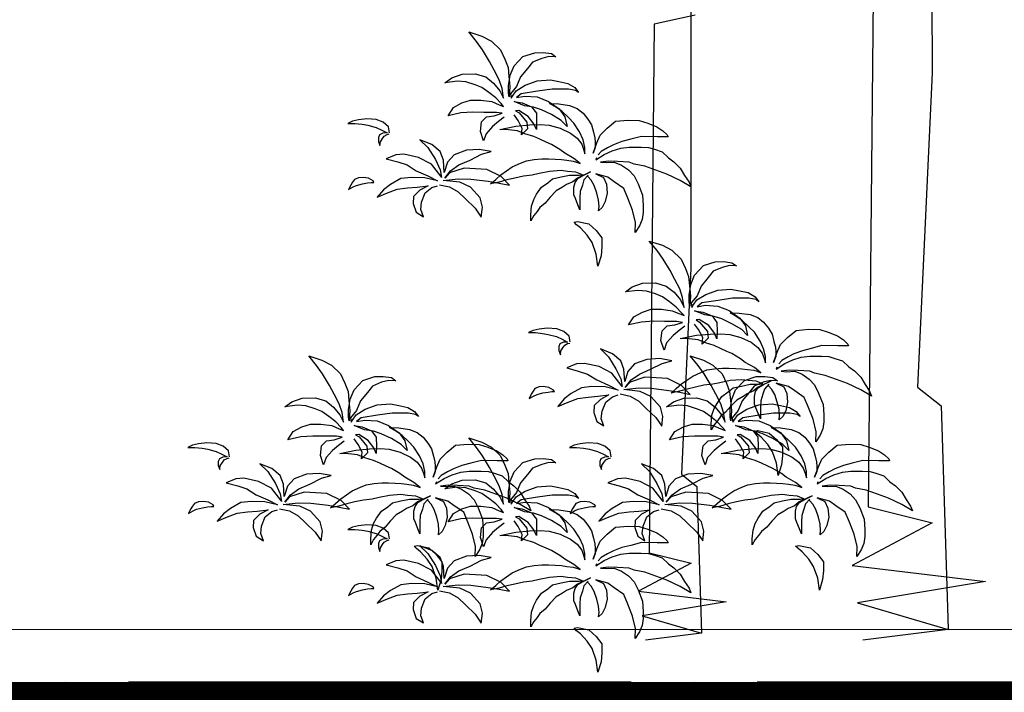
# Model space of a CAD drawing. Units: millimetres. Extents: x 615046 to 1230787, y 440910 to 940829.
# Drawn here: x 1218088 to 1219028, y 525728 to 526371 of the extents above; entities that cross this region are included whole.
import ezdxf

# ---------------------------------------------------------------- set-up
doc = ezdxf.new("R2010")
doc.units = ezdxf.units.MM
doc.header["$LTSCALE"] = 20
doc.header["$MEASUREMENT"] = 0
doc.header["$PDMODE"] = 2
doc.linetypes.add('ACAD_ISO04W100', pattern=[30, 24, -3, 0, -3])
doc.layers.get('0').update_dxf_attribs({"linetype": 'CONTINUOUS'})
doc.layers.get('DEFPOINTS').update_dxf_attribs({"linetype": 'CONTINUOUS'})
for name, color, linetype in [('Kich thuoc', 9, 'CONTINUOUS'), ('NETCAT', 4, 'CONTINUOUS'), ('TRUC', 8, 'ACAD_ISO04W100')]:
    doc.layers.add(name, color=color, linetype=linetype)
doc.styles.add('1', font='VAVON.TTF')
doc.dimstyles.new('1-50', dxfattribs={"dimscale": 100, "dimtxt": 1, "dimasz": 0.6, "dimexe": 1, "dimexo": 1, "dimgap": 0.5, "dimtad": 1, "dimdec": 0, "dimzin": 0, "dimdsep": 46, "dimtxsty": '1', "dimblk1": 'DIM P', "dimblk2": 'DIM T', "dimsah": 1, "dimcen": 1, "dimclrd": 8, "dimclre": 8, "dimclrt": 2, "dimadec": 0, "dimazin": 0, "dimtfac": 1, "dimtdec": 0, "dimtix": 1, "dimtmove": 2, "dimatfit": 3, "dimfxl": 0, "dimtolj": 1, "dimtzin": 0, "dimarcsym": 0})

# ---------------------------------------------------------------- blocks, each defined once
blk = doc.blocks.new('DIM P')
for p, q in [((0.444, 0.444), (-0.444, -0.444)), ((-2, 0), (3, 0)), ((0, 0), (0, -2))]:
    blk.add_line(p, q)
at = {"const_width": 0.5}
blk.add_lwpolyline([(-0.444, -0.444), (0.444, 0.444)], dxfattribs=at)
blk = doc.blocks.new('DIM T')
for p, q in [((0, 2), (0, 0)), ((0.444, 0.444), (-0.444, -0.444)), ((-2, 0), (3, 0))]:
    blk.add_line(p, q)
at = {"const_width": 0.5}
blk.add_lwpolyline([(-0.444, -0.444), (0.444, 0.444)], dxfattribs=at)
blk = doc.blocks.new('*D291')
at = {"layer": 'DEFPOINTS', "color": 0, "lineweight": 20, "ltscale": 100}
for p in [(1216201.87, 525788.26), (1219201.87, 525738.26), (1219201.87, 525196.76)]:
    blk.add_point(p, dxfattribs=at)
at = {"layer": 'Kich thuoc', "color": 8, "lineweight": -2, "ltscale": 100}
for p, q in [((1216201.87, 525688.26), (1216201.87, 525096.76)), ((1219201.87, 525638.26), (1219201.87, 525096.76)), ((1216261.87, 525196.76), (1219141.87, 525196.76))]:
    blk.add_line(p, q, dxfattribs=at)
at = {"layer": 'Kich thuoc', "color": 8, "lineweight": -2, "ltscale": 100, "xscale": 60, "yscale": 60, "zscale": 60, "rotation": 180}
blk.add_blockref('DIM P', (1216201.87, 525196.76), dxfattribs=at)
at = {"layer": 'Kich thuoc', "color": 8, "lineweight": -2, "ltscale": 100, "xscale": 60, "yscale": 60, "zscale": 60}
blk.add_blockref('DIM T', (1219201.87, 525196.76), dxfattribs=at)
at = {"layer": 'Kich thuoc', "color": 2, "lineweight": 20, "ltscale": 100, "insert": (1217701.87, 525298.52), "char_height": 100, "attachment_point": 5, "style": '1'}
blk.add_mtext('\\A1;3000', dxfattribs=at)
blk = doc.blocks.new('*D292')
at = {"layer": 'DEFPOINTS', "color": 0, "lineweight": 20, "ltscale": 100}
for p in [(1211201.87, 525738.26), (1219201.87, 525738.26), (1219201.87, 524698.57)]:
    blk.add_point(p, dxfattribs=at)
at = {"layer": 'Kich thuoc', "color": 8, "lineweight": -2, "ltscale": 100}
for p, q in [((1211201.87, 525638.26), (1211201.87, 524598.57)), ((1219201.87, 525638.26), (1219201.87, 524598.57)), ((1211261.87, 524698.57), (1219141.87, 524698.57))]:
    blk.add_line(p, q, dxfattribs=at)
at = {"layer": 'Kich thuoc', "color": 8, "lineweight": -2, "ltscale": 100, "xscale": 60, "yscale": 60, "zscale": 60, "rotation": 180}
blk.add_blockref('DIM P', (1211201.87, 524698.57), dxfattribs=at)
at = {"layer": 'Kich thuoc', "color": 8, "lineweight": -2, "ltscale": 100, "xscale": 60, "yscale": 60, "zscale": 60}
blk.add_blockref('DIM T', (1219201.87, 524698.57), dxfattribs=at)
at = {"layer": 'Kich thuoc', "color": 2, "lineweight": 20, "ltscale": 100, "insert": (1215201.87, 524800.33), "char_height": 100, "attachment_point": 5, "style": '1'}
blk.add_mtext('\\A1;8000', dxfattribs=at)
blk = doc.blocks.new('CAYDEP')
at = {"color": 75, "ltscale": 5}
for p, q in [((347.3, 2116.9), (348.6, -1238.4)), ((348.6, -1238.4), (313, -2004.6)), ((313, -2004.6), (370.9, -2050.8)), ((370.9, -2050.8), (388.2, -2594.3))]:
    blk.add_line(p, q, dxfattribs=at)
at = {"color": 78, "ltscale": 5}
for p, q in [((212.1, -330.6), (193, -2296.8)), ((-228.6, -1097.8), (-328.3, -1119.9)), ((-328.3, -1119.9), (-340.8, -2408.8)), ((193, -2296.8), (349.2, -2335.8)), ((349.2, -2335.8), (154, -2439.8)), ((-340.8, -2408.8), (-238.5, -2434.3)), ((-238.5, -2434.3), (-366.4, -2502.5)), ((154, -2439.8), (479.3, -2478.8)), ((479.3, -2478.8), (167, -2530.8)), ((-366.4, -2502.5), (-153.2, -2528.1)), ((-153.2, -2528.1), (-357.9, -2562.2)), ((167, -2530.8), (388.2, -2595.8)), ((-357.9, -2562.2), (-212.9, -2604.8)), ((-212.9, -2604.8), (-349.4, -2621.8)), ((388.2, -2595.8), (180, -2621.8))]:
    blk.add_line(p, q, dxfattribs=at)
at = {"color": 75, "ltscale": 5}
blk.add_lwpolyline([(-239.7, 484.4), (-238.8, -1715), (-262.2, -2217.2), (-224.3, -2247.5), (-212.9, -2603.8)], dxfattribs=at)
at = {"color": 72}
for points in [[(-695.4, -1300.3), (-699.3, -1276.6), (-706.2, -1255.2), (-718.4, -1232.2), (-729.9, -1210.8), (-746.8, -1182.4), (-761.3, -1161.8), (-780.5, -1138.8), (-748.3, -1148.7), (-725.3, -1161), (-703.1, -1182.4), (-692.4, -1205.4), (-684.7, -1225.3), (-682.4, -1247.5), (-680.1, -1272), (-681.6, -1297.3), (-683.2, -1288.1), (-683.2, -1270.5), (-679.3, -1244.4), (-670.1, -1221.5), (-648.7, -1198.5), (-619.6, -1189.3), (-598.9, -1188.6), (-579, -1191.6), (-568.2, -1199.3), (-585.1, -1198.5), (-602.7, -1203.1), (-624.9, -1212.3), (-637.2, -1227.6), (-654, -1248.3), (-664, -1272), (-678.6, -1289.6), (-677, -1300.3), (-673.5, -1295)], [(-517.9, -1456.3), (-517.8, -1456.3), (-508.8, -1459.9), (-524.1, -1447.3), (-546.6, -1434.7), (-558.3, -1425.7), (-579, -1413.1), (-591.6, -1407.7), (-606.9, -1400.6), (-622.2, -1393.4), (-643.7, -1387.1), (-661.7, -1379.9), (-683.3, -1377.2), (-704.9, -1376.3), (-665.3, -1368.2), (-632, -1365.5), (-606, -1364.6), (-584.4, -1366.4), (-557.4, -1373.6), (-532.2, -1385.3), (-516, -1397.9), (-505.2, -1412.2), (-500.8, -1424.8), (-497.2, -1435.6), (-497.2, -1420.3), (-501.7, -1401.5), (-510.6, -1382.6), (-524.1, -1361), (-537.6, -1347.5), (-553.8, -1332.3), (-570.9, -1320.6), (-583.5, -1313.4), (-561, -1314.3), (-534.9, -1317.9), (-516, -1325.1), (-501.7, -1336.8), (-490, -1351.1), (-481, -1365.5), (-476.5, -1383.5), (-472.9, -1397), (-472, -1407.7), (-472, -1420.3), (-477.4, -1434.7), (-468.4, -1409.5), (-460.3, -1390.7), (-443.2, -1373.6), (-422.5, -1356.5), (-391.9, -1353.8), (-365, -1354.7), (-344.3, -1361), (-321.8, -1370), (-307.4, -1379.9), (-296.6, -1389.8), (-294.8, -1394.3), (-320.9, -1394.3), (-359.6, -1393.4), (-385.6, -1400.6), (-407.2, -1406), (-427.9, -1414), (-442.3, -1421.2), (-457.6, -1430.2), (-465, -1438.3)], [(-973.6, -1384.6), (-976.1, -1370.2), (-988.9, -1358.9), (-1005.8, -1352.4), (-1029, -1351), (-1048.8, -1353.4), (-1063.6, -1356.4), (-1075, -1361.8), (-1057.7, -1361.8), (-1040.4, -1363.8), (-1026.5, -1366.3), (-1006.3, -1371.7), (-992.4, -1378.1), (-979.5, -1385.1), (-989.9, -1385.5), (-998.3, -1389.5), (-1000.8, -1395.9), (-1000.8, -1405.8), (-996.9, -1415.7), (-995.9, -1406.3), (-990.9, -1398.9), (-986.5, -1392.5), (-979.5, -1388.5), (-974.1, -1387.5)], [(-489.1, -1487.7), (-499.9, -1499.4), (-503.4, -1512), (-508.8, -1528.2), (-509.7, -1543.4), (-509.7, -1563.2), (-509.7, -1572.2), (-514.2, -1560.5), (-520.5, -1545.2), (-524.1, -1536.2), (-524.1, -1517.4), (-521.4, -1505.7), (-514.2, -1495.8), (-501.7, -1488.6), (-483.7, -1479.6), (-515.1, -1494.9), (-526.8, -1503.9), (-542.1, -1511.1), (-552, -1517.4), (-567.3, -1526.4), (-581.7, -1541.6), (-594.3, -1556), (-606.9, -1566.8), (-614.1, -1576.7), (-622.2, -1586.6), (-629.4, -1599.1), (-629.4, -1584.8), (-627.6, -1563.2), (-622.2, -1547), (-615, -1534.4), (-603.3, -1517.4), (-588, -1506.6), (-576.3, -1496.7), (-555.6, -1492.2), (-534.9, -1487.7), (-511.5, -1487.7), (-503.4, -1486.8), (-519.6, -1480.5), (-539.4, -1478.7), (-555.6, -1476.9), (-583.5, -1478.7), (-608.7, -1484.1), (-625.8, -1487.7), (-647.3, -1490.4), (-668, -1494.9), (-687.8, -1499.4), (-706.7, -1504.8), (-727.4, -1509.3), (-714.8, -1498.5), (-702.2, -1486.8), (-688.7, -1477.8), (-674.3, -1468), (-654.5, -1459), (-640.1, -1452.7), (-621.3, -1450), (-602.4, -1448.2), (-586.2, -1448.2), (-570, -1449.1), (-554.7, -1450), (-541.2, -1451.8), (-525.9, -1453.6), (-517.9, -1456.3)], [(-255.4, -1810.3), (-259.3, -1786.6), (-266.2, -1765.2), (-278.4, -1742.2), (-289.9, -1720.8), (-306.8, -1692.4), (-321.3, -1671.8), (-340.5, -1648.8), (-308.3, -1658.7), (-285.3, -1671), (-263.1, -1692.4), (-252.4, -1715.4), (-244.7, -1735.3), (-242.4, -1757.5), (-240.1, -1782), (-241.6, -1807.3), (-243.2, -1798.1), (-243.2, -1780.5), (-239.3, -1754.4), (-230.1, -1731.5), (-208.7, -1708.5), (-179.6, -1699.3), (-158.9, -1698.6), (-139, -1701.6), (-128.2, -1709.3), (-145.1, -1708.5), (-162.7, -1713.1), (-184.9, -1722.3), (-197.2, -1737.6), (-214, -1758.3), (-224, -1782), (-238.6, -1799.6), (-237, -1810.3), (-233.5, -1805)], [(-77.9, -1966.3), (-77.8, -1966.3), (-68.8, -1969.9), (-84.1, -1957.3), (-106.6, -1944.7), (-118.3, -1935.7), (-139, -1923.1), (-151.6, -1917.7), (-166.9, -1910.6), (-182.2, -1903.4), (-203.7, -1897.1), (-221.7, -1889.9), (-243.3, -1887.2), (-264.9, -1886.3), (-225.3, -1878.2), (-192, -1875.5), (-166, -1874.6), (-144.4, -1876.4), (-117.4, -1883.6), (-92.2, -1895.3), (-76, -1907.9), (-65.2, -1922.2), (-60.8, -1934.8), (-57.2, -1945.6), (-57.2, -1930.3), (-61.7, -1911.5), (-70.6, -1892.6), (-84.1, -1871), (-97.6, -1857.5), (-113.8, -1842.3), (-130.9, -1830.6), (-143.5, -1823.4), (-121, -1824.3), (-94.9, -1827.9), (-76, -1835.1), (-61.7, -1846.8), (-50, -1861.1), (-41, -1875.5), (-36.5, -1893.5), (-32.9, -1907), (-32, -1917.7), (-32, -1930.3), (-37.4, -1944.7), (-28.4, -1919.5), (-20.3, -1900.7), (-3.2, -1883.6), (17.5, -1866.5), (48.1, -1863.8), (75, -1864.7), (95.7, -1871), (118.2, -1880), (132.6, -1889.9), (143.4, -1899.8), (145.2, -1904.3), (119.1, -1904.3), (80.4, -1903.4), (54.4, -1910.6), (32.8, -1916), (12.1, -1924), (-2.3, -1931.2), (-17.6, -1940.2), (-25, -1948.3)], [(-533.6, -1894.6), (-536.1, -1880.2), (-548.9, -1868.9), (-565.8, -1862.4), (-589, -1861), (-608.8, -1863.4), (-623.6, -1866.4), (-635, -1871.8), (-617.7, -1871.8), (-600.4, -1873.8), (-586.5, -1876.3), (-566.3, -1881.7), (-552.4, -1888.1), (-539.5, -1895.1), (-549.9, -1895.5), (-558.3, -1899.5), (-560.8, -1905.9), (-560.8, -1915.8), (-556.9, -1925.7), (-555.9, -1916.3), (-550.9, -1908.9), (-546.5, -1902.5), (-539.5, -1898.5), (-534.1, -1897.5)], [(-1085.4, -2090.3), (-1089.3, -2066.6), (-1096.2, -2045.2), (-1108.4, -2022.2), (-1119.9, -2000.8), (-1136.8, -1972.4), (-1151.3, -1951.8), (-1170.5, -1928.8), (-1138.3, -1938.7), (-1115.3, -1951), (-1093.1, -1972.4), (-1082.4, -1995.4), (-1074.7, -2015.3), (-1072.4, -2037.5), (-1070.1, -2062), (-1071.6, -2087.3), (-1073.2, -2078.1), (-1073.2, -2060.5), (-1069.3, -2034.4), (-1060.1, -2011.5), (-1038.7, -1988.5), (-1009.6, -1979.3), (-988.9, -1978.6), (-969, -1981.6), (-958.2, -1989.3), (-975.1, -1988.5), (-992.7, -1993.1), (-1014.9, -2002.3), (-1027.2, -2017.6), (-1044, -2038.3), (-1054, -2062), (-1068.6, -2079.6), (-1067, -2090.3), (-1063.5, -2085)], [(-155.4, -2090.3), (-159.3, -2066.6), (-166.2, -2045.2), (-178.4, -2022.2), (-189.9, -2000.8), (-206.8, -1972.4), (-221.3, -1951.8), (-240.5, -1928.8), (-208.3, -1938.7), (-185.3, -1951), (-163.1, -1972.4), (-152.4, -1995.4), (-144.7, -2015.3), (-142.4, -2037.5), (-140.1, -2062), (-141.6, -2087.3), (-143.2, -2078.1), (-143.2, -2060.5), (-139.3, -2034.4), (-130.1, -2011.5), (-108.7, -1988.5), (-79.6, -1979.3), (-58.9, -1978.6), (-39, -1981.6), (-28.2, -1989.3), (-45.1, -1988.5), (-62.7, -1993.1), (-84.9, -2002.3), (-97.2, -2017.6), (-114, -2038.3), (-124, -2062), (-138.6, -2079.6), (-137, -2090.3), (-133.5, -2085)], [(-49.1, -1997.7), (-59.9, -2009.4), (-63.4, -2022), (-68.8, -2038.2), (-69.7, -2053.4), (-69.7, -2073.2), (-69.7, -2082.2), (-74.2, -2070.5), (-80.5, -2055.2), (-84.1, -2046.2), (-84.1, -2027.4), (-81.4, -2015.7), (-74.2, -2005.8), (-61.7, -1998.6), (-43.7, -1989.6), (-75.1, -2004.9), (-86.8, -2013.9), (-102.1, -2021.1), (-112, -2027.4), (-127.3, -2036.4), (-141.7, -2051.6), (-154.3, -2066), (-166.9, -2076.8), (-174.1, -2086.7), (-182.2, -2096.6), (-189.4, -2109.1), (-189.4, -2094.8), (-187.6, -2073.2), (-182.2, -2057), (-175, -2044.4), (-163.3, -2027.4), (-148, -2016.6), (-136.3, -2006.7), (-115.6, -2002.2), (-94.9, -1997.7), (-71.5, -1997.7), (-63.4, -1996.8), (-79.6, -1990.5), (-99.4, -1988.7), (-115.6, -1986.9), (-143.5, -1988.7), (-168.7, -1994.1), (-185.8, -1997.7), (-207.3, -2000.4), (-228, -2004.9), (-247.8, -2009.4), (-266.7, -2014.8), (-287.4, -2019.3), (-274.8, -2008.5), (-262.2, -1996.8), (-248.7, -1987.8), (-234.3, -1978), (-214.5, -1969), (-200.1, -1962.7), (-181.3, -1960), (-162.4, -1958.2), (-146.2, -1958.2), (-130, -1959.1), (-114.7, -1960), (-101.2, -1961.8), (-85.9, -1963.6), (-77.9, -1966.3)], [(-907.9, -2246.3), (-907.8, -2246.3), (-898.8, -2249.9), (-914.1, -2237.3), (-936.6, -2224.7), (-948.3, -2215.7), (-969, -2203.1), (-981.6, -2197.7), (-996.9, -2190.6), (-1012.2, -2183.4), (-1033.7, -2177.1), (-1051.7, -2169.9), (-1073.3, -2167.2), (-1094.9, -2166.3), (-1055.3, -2158.2), (-1022, -2155.5), (-996, -2154.6), (-974.4, -2156.4), (-947.4, -2163.6), (-922.2, -2175.3), (-906, -2187.9), (-895.2, -2202.2), (-890.8, -2214.8), (-887.2, -2225.6), (-887.2, -2210.3), (-891.7, -2191.5), (-900.6, -2172.6), (-914.1, -2151), (-927.6, -2137.5), (-943.8, -2122.3), (-960.9, -2110.6), (-973.5, -2103.4), (-951, -2104.3), (-924.9, -2107.9), (-906, -2115.1), (-891.7, -2126.8), (-880, -2141.1), (-871, -2155.5), (-866.5, -2173.5), (-862.9, -2187), (-862, -2197.7), (-862, -2210.3), (-867.4, -2224.7), (-858.4, -2199.5), (-850.3, -2180.7), (-833.2, -2163.6), (-812.5, -2146.5), (-781.9, -2143.8), (-755, -2144.7), (-734.3, -2151), (-711.8, -2160), (-697.4, -2169.9), (-686.6, -2179.8), (-684.8, -2184.3), (-710.9, -2184.3), (-749.6, -2183.4), (-775.6, -2190.6), (-797.2, -2196), (-817.9, -2204), (-832.3, -2211.2), (-847.6, -2220.2), (-855, -2228.3)], [(22.1, -2246.3), (22.2, -2246.3), (31.2, -2249.9), (15.9, -2237.3), (-6.6, -2224.7), (-18.3, -2215.7), (-39, -2203.1), (-51.6, -2197.7), (-66.9, -2190.6), (-82.2, -2183.4), (-103.7, -2177.1), (-121.7, -2169.9), (-143.3, -2167.2), (-164.9, -2166.3), (-125.3, -2158.2), (-92, -2155.5), (-66, -2154.6), (-44.4, -2156.4), (-17.4, -2163.6), (7.8, -2175.3), (24, -2187.9), (34.8, -2202.2), (39.2, -2214.8), (42.8, -2225.6), (42.8, -2210.3), (38.3, -2191.5), (29.4, -2172.6), (15.9, -2151), (2.4, -2137.5), (-13.8, -2122.3), (-30.9, -2110.6), (-43.5, -2103.4), (-21, -2104.3), (5.1, -2107.9), (24, -2115.1), (38.3, -2126.8), (50, -2141.1), (59, -2155.5), (63.5, -2173.5), (67.1, -2187), (68, -2197.7), (68, -2210.3), (62.6, -2224.7), (71.6, -2199.5), (79.7, -2180.7), (96.8, -2163.6), (117.5, -2146.5), (148.1, -2143.8), (175, -2144.7), (195.7, -2151), (218.2, -2160), (232.6, -2169.9), (243.4, -2179.8), (245.2, -2184.3), (219.1, -2184.3), (180.4, -2183.4), (154.4, -2190.6), (132.8, -2196), (112.1, -2204), (97.7, -2211.2), (82.4, -2220.2), (75, -2228.3)], [(-695.4, -2290.3), (-699.3, -2266.6), (-706.2, -2245.2), (-718.4, -2222.2), (-729.9, -2200.8), (-746.8, -2172.4), (-761.3, -2151.8), (-780.5, -2128.8), (-748.3, -2138.7), (-725.3, -2151), (-703.1, -2172.4), (-692.4, -2195.4), (-684.7, -2215.3), (-682.4, -2237.5), (-680.1, -2262), (-681.6, -2287.3), (-683.2, -2278.1), (-683.2, -2260.5), (-679.3, -2234.4), (-670.1, -2211.5), (-648.7, -2188.5), (-619.6, -2179.3), (-598.9, -2178.6), (-579, -2181.6), (-568.2, -2189.3), (-585.1, -2188.5), (-602.7, -2193.1), (-624.9, -2202.3), (-637.2, -2217.6), (-654, -2238.3), (-664, -2262), (-678.6, -2279.6), (-677, -2290.3), (-673.5, -2285)], [(-1363.6, -2174.6), (-1366.1, -2160.2), (-1378.9, -2148.9), (-1395.8, -2142.4), (-1419, -2141), (-1438.8, -2143.4), (-1453.6, -2146.4), (-1465, -2151.8), (-1447.7, -2151.8), (-1430.4, -2153.8), (-1416.5, -2156.3), (-1396.3, -2161.7), (-1382.4, -2168.1), (-1369.5, -2175.1), (-1379.9, -2175.5), (-1388.3, -2179.5), (-1390.8, -2185.9), (-1390.8, -2195.8), (-1386.9, -2205.7), (-1385.9, -2196.3), (-1380.9, -2188.9), (-1376.5, -2182.5), (-1369.5, -2178.5), (-1364.1, -2177.5)], [(-433.6, -2174.6), (-436.1, -2160.2), (-448.9, -2148.9), (-465.8, -2142.4), (-489, -2141), (-508.8, -2143.4), (-523.6, -2146.4), (-535, -2151.8), (-517.7, -2151.8), (-500.4, -2153.8), (-486.5, -2156.3), (-466.3, -2161.7), (-452.4, -2168.1), (-439.5, -2175.1), (-449.9, -2175.5), (-458.3, -2179.5), (-460.8, -2185.9), (-460.8, -2195.8), (-456.9, -2205.7), (-455.9, -2196.3), (-450.9, -2188.9), (-446.5, -2182.5), (-439.5, -2178.5), (-434.1, -2177.5)], [(-879.1, -2277.7), (-889.9, -2289.4), (-893.4, -2302), (-898.8, -2318.2), (-899.7, -2333.4), (-899.7, -2353.2), (-899.7, -2362.2), (-904.2, -2350.5), (-910.5, -2335.2), (-914.1, -2326.2), (-914.1, -2307.4), (-911.4, -2295.7), (-904.2, -2285.8), (-891.7, -2278.6), (-873.7, -2269.6), (-905.1, -2284.9), (-916.8, -2293.9), (-932.1, -2301.1), (-942, -2307.4), (-957.3, -2316.4), (-971.7, -2331.6), (-984.3, -2346), (-996.9, -2356.8), (-1004.1, -2366.7), (-1012.2, -2376.6), (-1019.4, -2389.1), (-1019.4, -2374.8), (-1017.6, -2353.2), (-1012.2, -2337), (-1005, -2324.4), (-993.3, -2307.4), (-978, -2296.6), (-966.3, -2286.7), (-945.6, -2282.2), (-924.9, -2277.7), (-901.5, -2277.7), (-893.4, -2276.8), (-909.6, -2270.5), (-929.4, -2268.7), (-945.6, -2266.9), (-973.5, -2268.7), (-998.7, -2274.1), (-1015.8, -2277.7), (-1037.3, -2280.4), (-1058, -2284.9), (-1077.8, -2289.4), (-1096.7, -2294.8), (-1117.4, -2299.3), (-1104.8, -2288.5), (-1092.2, -2276.8), (-1078.7, -2267.8), (-1064.3, -2258), (-1044.5, -2249), (-1030.1, -2242.7), (-1011.3, -2240), (-992.4, -2238.2), (-976.2, -2238.2), (-960, -2239.1), (-944.7, -2240), (-931.2, -2241.8), (-915.9, -2243.6), (-907.9, -2246.3)], [(50.9, -2277.7), (40.1, -2289.4), (36.6, -2302), (31.2, -2318.2), (30.3, -2333.4), (30.3, -2353.2), (30.3, -2362.2), (25.8, -2350.5), (19.5, -2335.2), (15.9, -2326.2), (15.9, -2307.4), (18.6, -2295.7), (25.8, -2285.8), (38.3, -2278.6), (56.3, -2269.6), (24.9, -2284.9), (13.2, -2293.9), (-2.1, -2301.1), (-12, -2307.4), (-27.3, -2316.4), (-41.7, -2331.6), (-54.3, -2346), (-66.9, -2356.8), (-74.1, -2366.7), (-82.2, -2376.6), (-89.4, -2389.1), (-89.4, -2374.8), (-87.6, -2353.2), (-82.2, -2337), (-75, -2324.4), (-63.3, -2307.4), (-48, -2296.6), (-36.3, -2286.7), (-15.6, -2282.2), (5.1, -2277.7), (28.5, -2277.7), (36.6, -2276.8), (20.4, -2270.5), (0.6, -2268.7), (-15.6, -2266.9), (-43.5, -2268.7), (-68.7, -2274.1), (-85.8, -2277.7), (-107.3, -2280.4), (-128, -2284.9), (-147.8, -2289.4), (-166.7, -2294.8), (-187.4, -2299.3), (-174.8, -2288.5), (-162.2, -2276.8), (-148.7, -2267.8), (-134.3, -2258), (-114.5, -2249), (-100.1, -2242.7), (-81.3, -2240), (-62.4, -2238.2), (-46.2, -2238.2), (-30, -2239.1), (-14.7, -2240), (-1.2, -2241.8), (14.1, -2243.6), (22.1, -2246.3)], [(-517.9, -2446.3), (-517.8, -2446.3), (-508.8, -2449.9), (-524.1, -2437.3), (-546.6, -2424.7), (-558.3, -2415.7), (-579, -2403.1), (-591.6, -2397.7), (-606.9, -2390.6), (-622.2, -2383.4), (-643.7, -2377.1), (-661.7, -2369.9), (-683.3, -2367.2), (-704.9, -2366.3), (-665.3, -2358.2), (-632, -2355.5), (-606, -2354.6), (-584.4, -2356.4), (-557.4, -2363.6), (-532.2, -2375.3), (-516, -2387.9), (-505.2, -2402.2), (-500.8, -2414.8), (-497.2, -2425.6), (-497.2, -2410.3), (-501.7, -2391.5), (-510.6, -2372.6), (-524.1, -2351), (-537.6, -2337.5), (-553.8, -2322.3), (-570.9, -2310.6), (-583.5, -2303.4), (-561, -2304.3), (-534.9, -2307.9), (-516, -2315.1), (-501.7, -2326.8), (-490, -2341.1), (-481, -2355.5), (-476.5, -2373.5), (-472.9, -2387), (-472, -2397.7), (-472, -2410.3), (-477.4, -2424.7), (-468.4, -2399.5), (-460.3, -2380.7), (-443.2, -2363.6), (-422.5, -2346.5), (-391.9, -2343.8), (-365, -2344.7), (-344.3, -2351), (-321.8, -2360), (-307.4, -2369.9), (-296.6, -2379.8), (-294.8, -2384.3), (-320.9, -2384.3), (-359.6, -2383.4), (-385.6, -2390.6), (-407.2, -2396), (-427.9, -2404), (-442.3, -2411.2), (-457.6, -2420.2), (-465, -2428.3)], [(-973.6, -2374.6), (-976.1, -2360.2), (-988.9, -2348.9), (-1005.8, -2342.4), (-1029, -2341), (-1048.8, -2343.4), (-1063.6, -2346.4), (-1075, -2351.8), (-1057.7, -2351.8), (-1040.4, -2353.8), (-1026.5, -2356.3), (-1006.3, -2361.7), (-992.4, -2368.1), (-979.5, -2375.1), (-989.9, -2375.5), (-998.3, -2379.5), (-1000.8, -2385.9), (-1000.8, -2395.8), (-996.9, -2405.7), (-995.9, -2396.3), (-990.9, -2388.9), (-986.5, -2382.5), (-979.5, -2378.5), (-974.1, -2377.5)], [(-489.1, -2477.7), (-499.9, -2489.4), (-503.4, -2502), (-508.8, -2518.2), (-509.7, -2533.4), (-509.7, -2553.2), (-509.7, -2562.2), (-514.2, -2550.5), (-520.5, -2535.2), (-524.1, -2526.2), (-524.1, -2507.4), (-521.4, -2495.7), (-514.2, -2485.8), (-501.7, -2478.6), (-483.7, -2469.6), (-515.1, -2484.9), (-526.8, -2493.9), (-542.1, -2501.1), (-552, -2507.4), (-567.3, -2516.4), (-581.7, -2531.6), (-594.3, -2546), (-606.9, -2556.8), (-614.1, -2566.7), (-622.2, -2576.6), (-629.4, -2589.1), (-629.4, -2574.8), (-627.6, -2553.2), (-622.2, -2537), (-615, -2524.4), (-603.3, -2507.4), (-588, -2496.6), (-576.3, -2486.7), (-555.6, -2482.2), (-534.9, -2477.7), (-511.5, -2477.7), (-503.4, -2476.8), (-519.6, -2470.5), (-539.4, -2468.7), (-555.6, -2466.9), (-583.5, -2468.7), (-608.7, -2474.1), (-625.8, -2477.7), (-647.3, -2480.4), (-668, -2484.9), (-687.8, -2489.4), (-706.7, -2494.8), (-727.4, -2499.3), (-714.8, -2488.5), (-702.2, -2476.8), (-688.7, -2467.8), (-674.3, -2458), (-654.5, -2449), (-640.1, -2442.7), (-621.3, -2440), (-602.4, -2438.2), (-586.2, -2438.2), (-570, -2439.1), (-554.7, -2440), (-541.2, -2441.8), (-525.9, -2443.6), (-517.9, -2446.3)]]:
    blk.add_lwpolyline(points, dxfattribs=at)
at = {"color": 76}
for points in [[(-693.9, -1346.3), (-707.7, -1357), (-722.2, -1369.2), (-738.3, -1386.8), (-744.5, -1404.4), (-752.1, -1381.5), (-749.1, -1357.7), (-736.8, -1345.5), (-718.4, -1343.2), (-699.3, -1337.1), (-713, -1334.8), (-743.7, -1334.8), (-770.5, -1334), (-799.6, -1336.3), (-831, -1343.2), (-818, -1323.3), (-797.3, -1311.8), (-775.9, -1304.9), (-750.6, -1304.9), (-724.5, -1308.7), (-706.2, -1316.4), (-695.4, -1320.2), (-701.6, -1313.3), (-714.6, -1299.6), (-731.4, -1286.5), (-748.3, -1274.3), (-765.1, -1267.4), (-787.4, -1260.5), (-808.1, -1259), (-838.7, -1262.8), (-821.8, -1250.6), (-796.6, -1241.4), (-765.1, -1240.6), (-739.1, -1248.3), (-719.9, -1263.6), (-704.6, -1282), (-695.4, -1300.3)], [(-851.7, -1511.5), (-827.2, -1516.8), (-806.3, -1529), (-788.5, -1546), (-764.8, -1568.8), (-750, -1590), (-747.2, -1566.3), (-752.8, -1543.5), (-776.5, -1517.4), (-802.4, -1505.1), (-842.5, -1500.7), (-806.3, -1496.8), (-775.3, -1497.6), (-733.1, -1503), (-706.1, -1507.3), (-681.2, -1512.7), (-701.8, -1491.1), (-736.3, -1473.8), (-791.5, -1470.6), (-827.1, -1482.5), (-839, -1495.4), (-825, -1477.1), (-804.4, -1463), (-777.4, -1451.1), (-749.3, -1437.1), (-725.5, -1430.6), (-754.7, -1425.2), (-786.1, -1427.4), (-816.3, -1438.2), (-832.5, -1456.5), (-840.1, -1481.4), (-842.3, -1451.1), (-849.8, -1430.6), (-870.4, -1413.3), (-899.5, -1401.5), (-880.1, -1420.9), (-861.7, -1450.1), (-849.8, -1474.9), (-846.6, -1493.3), (-848.8, -1490.4)], [(-253.9, -1856.3), (-267.7, -1867), (-282.2, -1879.2), (-298.3, -1896.8), (-304.5, -1914.4), (-312.1, -1891.5), (-309.1, -1867.7), (-296.8, -1855.5), (-278.4, -1853.2), (-259.3, -1847.1), (-273, -1844.8), (-303.7, -1844.8), (-330.5, -1844), (-359.6, -1846.3), (-391, -1853.2), (-378, -1833.3), (-357.3, -1821.8), (-335.9, -1814.9), (-310.6, -1814.9), (-284.5, -1818.7), (-266.2, -1826.4), (-255.4, -1830.2), (-261.6, -1823.3), (-274.6, -1809.6), (-291.4, -1796.5), (-308.3, -1784.3), (-325.1, -1777.4), (-347.4, -1770.5), (-368.1, -1769), (-398.7, -1772.8), (-381.8, -1760.6), (-356.6, -1751.4), (-325.1, -1750.6), (-299.1, -1758.3), (-279.9, -1773.6), (-264.6, -1792), (-255.4, -1810.3)], [(-411.7, -2021.5), (-387.2, -2026.8), (-366.3, -2039), (-348.5, -2056), (-324.8, -2078.8), (-310, -2100), (-307.2, -2076.3), (-312.8, -2053.5), (-336.5, -2027.4), (-362.4, -2015.1), (-402.5, -2010.7), (-366.3, -2006.8), (-335.3, -2007.6), (-293.1, -2013), (-266.1, -2017.3), (-241.2, -2022.7), (-261.8, -2001.1), (-296.3, -1983.8), (-351.5, -1980.6), (-387.1, -1992.5), (-399, -2005.4), (-385, -1987.1), (-364.4, -1973), (-337.4, -1961.1), (-309.3, -1947.1), (-285.5, -1940.6), (-314.7, -1935.2), (-346.1, -1937.4), (-376.3, -1948.2), (-392.5, -1966.5), (-400.1, -1991.4), (-402.3, -1961.1), (-409.8, -1940.6), (-430.4, -1923.3), (-459.5, -1911.5), (-440.1, -1930.9), (-421.7, -1960.1), (-409.8, -1984.9), (-406.6, -2003.3), (-408.8, -2000.4)], [(-1083.9, -2136.3), (-1097.7, -2147), (-1112.2, -2159.2), (-1128.3, -2176.8), (-1134.5, -2194.4), (-1142.1, -2171.5), (-1139.1, -2147.7), (-1126.8, -2135.5), (-1108.4, -2133.2), (-1089.3, -2127.1), (-1103, -2124.8), (-1133.7, -2124.8), (-1160.5, -2124), (-1189.6, -2126.3), (-1221, -2133.2), (-1208, -2113.3), (-1187.3, -2101.8), (-1165.9, -2094.9), (-1140.6, -2094.9), (-1114.5, -2098.7), (-1096.2, -2106.4), (-1085.4, -2110.2), (-1091.6, -2103.3), (-1104.6, -2089.6), (-1121.4, -2076.5), (-1138.3, -2064.3), (-1155.1, -2057.4), (-1177.4, -2050.5), (-1198.1, -2049), (-1228.7, -2052.8), (-1211.8, -2040.6), (-1186.6, -2031.4), (-1155.1, -2030.6), (-1129.1, -2038.3), (-1109.9, -2053.6), (-1094.6, -2072), (-1085.4, -2090.3)], [(-153.9, -2136.3), (-167.7, -2147), (-182.2, -2159.2), (-198.3, -2176.8), (-204.5, -2194.4), (-212.1, -2171.5), (-209.1, -2147.7), (-196.8, -2135.5), (-178.4, -2133.2), (-159.3, -2127.1), (-173, -2124.8), (-203.7, -2124.8), (-230.5, -2124), (-259.6, -2126.3), (-291, -2133.2), (-278, -2113.3), (-257.3, -2101.8), (-235.9, -2094.9), (-210.6, -2094.9), (-184.5, -2098.7), (-166.2, -2106.4), (-155.4, -2110.2), (-161.6, -2103.3), (-174.6, -2089.6), (-191.4, -2076.5), (-208.3, -2064.3), (-225.1, -2057.4), (-247.4, -2050.5), (-268.1, -2049), (-298.7, -2052.8), (-281.8, -2040.6), (-256.6, -2031.4), (-225.1, -2030.6), (-199.1, -2038.3), (-179.9, -2053.6), (-164.6, -2072), (-155.4, -2090.3)], [(-1241.7, -2301.5), (-1217.2, -2306.8), (-1196.3, -2319), (-1178.5, -2336), (-1154.8, -2358.8), (-1140, -2380), (-1137.2, -2356.3), (-1142.8, -2333.5), (-1166.5, -2307.4), (-1192.4, -2295.1), (-1232.5, -2290.7), (-1196.3, -2286.8), (-1165.3, -2287.6), (-1123.1, -2293), (-1096.1, -2297.3), (-1071.2, -2302.7), (-1091.8, -2281.1), (-1126.3, -2263.8), (-1181.5, -2260.6), (-1217.1, -2272.5), (-1229, -2285.4), (-1215, -2267.1), (-1194.4, -2253), (-1167.4, -2241.1), (-1139.3, -2227.1), (-1115.5, -2220.6), (-1144.7, -2215.2), (-1176.1, -2217.4), (-1206.3, -2228.2), (-1222.5, -2246.5), (-1230.1, -2271.4), (-1232.3, -2241.1), (-1239.8, -2220.6), (-1260.4, -2203.3), (-1289.5, -2191.5), (-1270.1, -2210.9), (-1251.7, -2240.1), (-1239.8, -2264.9), (-1236.6, -2283.3), (-1238.8, -2280.4)], [(-311.7, -2301.5), (-287.2, -2306.8), (-266.3, -2319), (-248.5, -2336), (-224.8, -2358.8), (-210, -2380), (-207.2, -2356.3), (-212.8, -2333.5), (-236.5, -2307.4), (-262.4, -2295.1), (-302.5, -2290.7), (-266.3, -2286.8), (-235.3, -2287.6), (-193.1, -2293), (-166.1, -2297.3), (-141.2, -2302.7), (-161.8, -2281.1), (-196.3, -2263.8), (-251.5, -2260.6), (-287.1, -2272.5), (-299, -2285.4), (-285, -2267.1), (-264.4, -2253), (-237.4, -2241.1), (-209.3, -2227.1), (-185.5, -2220.6), (-214.7, -2215.2), (-246.1, -2217.4), (-276.3, -2228.2), (-292.5, -2246.5), (-300.1, -2271.4), (-302.3, -2241.1), (-309.8, -2220.6), (-330.4, -2203.3), (-359.5, -2191.5), (-340.1, -2210.9), (-321.7, -2240.1), (-309.8, -2264.9), (-306.6, -2283.3), (-308.8, -2280.4)], [(-693.9, -2336.3), (-707.7, -2347), (-722.2, -2359.2), (-738.3, -2376.8), (-744.5, -2394.4), (-752.1, -2371.5), (-749.1, -2347.7), (-736.8, -2335.5), (-718.4, -2333.2), (-699.3, -2327.1), (-713, -2324.8), (-743.7, -2324.8), (-770.5, -2324), (-799.6, -2326.3), (-831, -2333.2), (-818, -2313.3), (-797.3, -2301.8), (-775.9, -2294.9), (-750.6, -2294.9), (-724.5, -2298.7), (-706.2, -2306.4), (-695.4, -2310.2), (-701.6, -2303.3), (-714.6, -2289.6), (-731.4, -2276.5), (-748.3, -2264.3), (-765.1, -2257.4), (-787.4, -2250.5), (-808.1, -2249), (-838.7, -2252.8), (-821.8, -2240.6), (-796.6, -2231.4), (-765.1, -2230.6), (-739.1, -2238.3), (-719.9, -2253.6), (-704.6, -2272), (-695.4, -2290.3)], [(-851.7, -2501.5), (-827.2, -2506.8), (-806.3, -2519), (-788.5, -2536), (-764.8, -2558.8), (-750, -2580), (-747.2, -2556.3), (-752.8, -2533.5), (-776.5, -2507.4), (-802.4, -2495.1), (-842.5, -2490.7), (-806.3, -2486.8), (-775.3, -2487.6), (-733.1, -2493), (-706.1, -2497.3), (-681.2, -2502.7), (-701.8, -2481.1), (-736.3, -2463.8), (-791.5, -2460.6), (-827.1, -2472.5), (-839, -2485.4), (-825, -2467.1), (-804.4, -2453), (-777.4, -2441.1), (-749.3, -2427.1), (-725.5, -2420.6), (-754.7, -2415.2), (-786.1, -2417.4), (-816.3, -2428.2), (-832.5, -2446.5), (-840.1, -2471.4), (-842.3, -2441.1), (-849.8, -2420.6), (-870.4, -2403.3), (-899.5, -2391.5), (-880.1, -2410.9), (-861.7, -2440.1), (-849.8, -2464.9), (-846.6, -2483.3), (-848.8, -2480.4)]]:
    blk.add_lwpolyline(points, dxfattribs=at)
for points in [[(-673.5, -1295), (-664.8, -1282), (-642.6, -1268.9), (-613.4, -1258.2), (-581.3, -1255.9), (-560.6, -1259.7), (-539.1, -1264.3), (-522.3, -1274.3), (-513.1, -1286.5), (-520, -1281.2), (-537.6, -1278.1), (-577.4, -1278.1), (-612.7, -1283.5), (-652.5, -1289.6), (-664, -1298.8), (-644.1, -1295), (-613.4, -1297.3), (-585.9, -1308), (-559.8, -1326.4), (-546, -1345.5), (-540.7, -1369.2), (-555.2, -1354.7), (-579, -1340.1), (-603.5, -1328.6), (-622.6, -1322.5), (-644.9, -1318.7), (-670.1, -1308.7), (-650.2, -1311.8), (-627.2, -1321), (-615.7, -1337.1), (-615, -1358.5), (-615.7, -1376.9), (-621.9, -1363.1), (-635.7, -1344.7), (-658.6, -1330.2), (-666.3, -1330.9), (-657.9, -1336.3), (-638.9, -1358.8), (-637.2, -1375.3), (-651.8, -1389.9), (-650.2, -1373.8), (-660.2, -1354.7), (-670.1, -1340.9), (-670.1, -1340.9)], [(-848.8, -1490.4), (-871.4, -1460.9), (-902.8, -1444.7), (-938.5, -1437.1), (-957.9, -1438.2), (-981.7, -1447.9), (-953.6, -1455.5), (-930.9, -1463), (-908.2, -1477.1), (-880.1, -1490), (-856.3, -1501.9), (-887.7, -1494.3), (-920.1, -1493.3), (-946, -1496.5), (-970.9, -1510.5), (-988.2, -1523.5), (-1003.3, -1541.9), (-978.5, -1531.1), (-954.7, -1522.4), (-929.8, -1519.2), (-906, -1517), (-879, -1513.8), (-899.5, -1524.6), (-914.7, -1539.7), (-915.8, -1557), (-908.2, -1578.6), (-890.9, -1589.4), (-897.4, -1572.1), (-895.2, -1553.7), (-886.6, -1531.1), (-870.4, -1518.1), (-856.3, -1513.8)], [(-469.3, -1445.9), (-471.1, -1450.9), (-450.4, -1437.4), (-430.6, -1428.4), (-409.9, -1422.1), (-389.2, -1419.4), (-360.5, -1419.4), (-342.5, -1420.3), (-328.1, -1424.8), (-309.2, -1431.1), (-293.9, -1445.5), (-280.4, -1455.4), (-265.1, -1470.6), (-254.3, -1488.6), (-243.6, -1504.8), (-239.1, -1516.5), (-265.1, -1501.2), (-297.5, -1485.9), (-324.5, -1476), (-351.5, -1466.2), (-377.5, -1460.8), (-389.2, -1456.3), (-418, -1454.5), (-439.6, -1453.6), (-459.4, -1456.3), (-445.9, -1457.2), (-426.1, -1456.3), (-408.1, -1463.5), (-391, -1475.1), (-377.5, -1489.5), (-367.7, -1509.3), (-356.9, -1537.1), (-355.1, -1562.3), (-355.1, -1579.4), (-357.8, -1596.4), (-364.1, -1611.7), (-374.9, -1627.9), (-374, -1603.6), (-381.1, -1573.1), (-392.8, -1544.3), (-402.7, -1520.1), (-426.1, -1503.9), (-441.4, -1493.1), (-471.1, -1485), (-452.2, -1494), (-445, -1510.2), (-443.2, -1531.7), (-447.7, -1552.4), (-454.9, -1566.8), (-463.9, -1574.9), (-463, -1564.1), (-463.9, -1548.8), (-468.4, -1531.7), (-474.7, -1512.9), (-481.9, -1500.3), (-490, -1491.3)], [(-233.5, -1805), (-224.8, -1792), (-202.6, -1778.9), (-173.4, -1768.2), (-141.3, -1765.9), (-120.6, -1769.7), (-99.1, -1774.3), (-82.3, -1784.3), (-73.1, -1796.5), (-80, -1791.2), (-97.6, -1788.1), (-137.4, -1788.1), (-172.7, -1793.5), (-212.5, -1799.6), (-224, -1808.8), (-204.1, -1805), (-173.4, -1807.3), (-145.9, -1818), (-119.8, -1836.4), (-106, -1855.5), (-100.7, -1879.2), (-115.2, -1864.7), (-139, -1850.1), (-163.5, -1838.6), (-182.6, -1832.5), (-204.9, -1828.7), (-230.1, -1818.7), (-210.2, -1821.8), (-187.2, -1831), (-175.7, -1847.1), (-175, -1868.5), (-175.7, -1886.9), (-181.9, -1873.1), (-195.7, -1854.7), (-218.6, -1840.2), (-226.3, -1840.9), (-217.9, -1846.3), (-198.9, -1868.8), (-197.2, -1885.3), (-211.8, -1899.9), (-210.2, -1883.8), (-220.2, -1864.7), (-230.1, -1850.9), (-230.1, -1850.9)], [(-29.3, -1955.9), (-31.1, -1960.9), (-10.4, -1947.4), (9.4, -1938.4), (30.1, -1932.1), (50.8, -1929.4), (79.5, -1929.4), (97.5, -1930.3), (111.9, -1934.8), (130.8, -1941.1), (146.1, -1955.5), (159.6, -1965.4), (174.9, -1980.6), (185.7, -1998.6), (196.4, -2014.8), (200.9, -2026.5), (174.9, -2011.2), (142.5, -1995.9), (115.5, -1986), (88.5, -1976.2), (62.5, -1970.8), (50.8, -1966.3), (22, -1964.5), (0.4, -1963.6), (-19.4, -1966.3), (-5.9, -1967.2), (13.9, -1966.3), (31.9, -1973.5), (49, -1985.1), (62.5, -1999.5), (72.3, -2019.3), (83.1, -2047.1), (84.9, -2072.3), (84.9, -2089.4), (82.2, -2106.4), (75.9, -2121.7), (65.1, -2137.9), (66, -2113.6), (58.9, -2083.1), (47.2, -2054.3), (37.3, -2030.1), (13.9, -2013.9), (-1.4, -2003.1), (-31.1, -1995), (-12.2, -2004), (-5, -2020.2), (-3.2, -2041.7), (-7.7, -2062.4), (-14.9, -2076.8), (-23.9, -2084.9), (-23, -2074.1), (-23.9, -2058.8), (-28.4, -2041.7), (-34.7, -2022.9), (-41.9, -2010.3), (-50, -2001.3)], [(-408.8, -2000.4), (-431.4, -1970.9), (-462.8, -1954.7), (-498.5, -1947.1), (-517.9, -1948.2), (-541.7, -1957.9), (-513.6, -1965.5), (-490.9, -1973), (-468.2, -1987.1), (-440.1, -2000), (-416.3, -2011.9), (-447.7, -2004.3), (-480.1, -2003.3), (-506, -2006.5), (-530.9, -2020.5), (-548.2, -2033.5), (-563.3, -2051.9), (-538.5, -2041.1), (-514.7, -2032.4), (-489.8, -2029.2), (-466, -2027), (-439, -2023.8), (-459.5, -2034.6), (-474.7, -2049.7), (-475.8, -2067), (-468.2, -2088.6), (-450.9, -2099.4), (-457.4, -2082.1), (-455.2, -2063.7), (-446.6, -2041.1), (-430.4, -2028.1), (-416.3, -2023.8)], [(-1063.5, -2085), (-1054.8, -2072), (-1032.6, -2058.9), (-1003.4, -2048.2), (-971.3, -2045.9), (-950.6, -2049.7), (-929.1, -2054.3), (-912.3, -2064.3), (-903.1, -2076.5), (-910, -2071.2), (-927.6, -2068.1), (-967.4, -2068.1), (-1002.7, -2073.5), (-1042.5, -2079.6), (-1054, -2088.8), (-1034.1, -2085), (-1003.4, -2087.3), (-975.9, -2098), (-949.8, -2116.4), (-936, -2135.5), (-930.7, -2159.2), (-945.2, -2144.7), (-969, -2130.1), (-993.5, -2118.6), (-1012.6, -2112.5), (-1034.9, -2108.7), (-1060.1, -2098.7), (-1040.2, -2101.8), (-1017.2, -2111), (-1005.7, -2127.1), (-1005, -2148.5), (-1005.7, -2166.9), (-1011.9, -2153.1), (-1025.7, -2134.7), (-1048.6, -2120.2), (-1056.3, -2120.9), (-1047.9, -2126.3), (-1028.9, -2148.8), (-1027.2, -2165.3), (-1041.8, -2179.9), (-1040.2, -2163.8), (-1050.2, -2144.7), (-1060.1, -2130.9), (-1060.1, -2130.9)], [(-133.5, -2085), (-124.8, -2072), (-102.6, -2058.9), (-73.4, -2048.2), (-41.3, -2045.9), (-20.6, -2049.7), (0.9, -2054.3), (17.7, -2064.3), (26.9, -2076.5), (20, -2071.2), (2.4, -2068.1), (-37.4, -2068.1), (-72.7, -2073.5), (-112.5, -2079.6), (-124, -2088.8), (-104.1, -2085), (-73.4, -2087.3), (-45.9, -2098), (-19.8, -2116.4), (-6, -2135.5), (-0.7, -2159.2), (-15.2, -2144.7), (-39, -2130.1), (-63.5, -2118.6), (-82.6, -2112.5), (-104.9, -2108.7), (-130.1, -2098.7), (-110.2, -2101.8), (-87.2, -2111), (-75.7, -2127.1), (-75, -2148.5), (-75.7, -2166.9), (-81.9, -2153.1), (-95.7, -2134.7), (-118.6, -2120.2), (-126.3, -2120.9), (-117.9, -2126.3), (-98.9, -2148.8), (-97.2, -2165.3), (-111.8, -2179.9), (-110.2, -2163.8), (-120.2, -2144.7), (-130.1, -2130.9), (-130.1, -2130.9)], [(-1238.8, -2280.4), (-1261.4, -2250.9), (-1292.8, -2234.7), (-1328.5, -2227.1), (-1347.9, -2228.2), (-1371.7, -2237.9), (-1343.6, -2245.5), (-1320.9, -2253), (-1298.2, -2267.1), (-1270.1, -2280), (-1246.3, -2291.9), (-1277.7, -2284.3), (-1310.1, -2283.3), (-1336, -2286.5), (-1360.9, -2300.5), (-1378.2, -2313.5), (-1393.3, -2331.9), (-1368.5, -2321.1), (-1344.7, -2312.4), (-1319.8, -2309.2), (-1296, -2307), (-1269, -2303.8), (-1289.5, -2314.6), (-1304.7, -2329.7), (-1305.8, -2347), (-1298.2, -2368.6), (-1280.9, -2379.4), (-1287.4, -2362.1), (-1285.2, -2343.7), (-1276.6, -2321.1), (-1260.4, -2308.1), (-1246.3, -2303.8)], [(-859.3, -2235.9), (-861.1, -2240.9), (-840.4, -2227.4), (-820.6, -2218.4), (-799.9, -2212.1), (-779.2, -2209.4), (-750.5, -2209.4), (-732.5, -2210.3), (-718.1, -2214.8), (-699.2, -2221.1), (-683.9, -2235.5), (-670.4, -2245.4), (-655.1, -2260.6), (-644.3, -2278.6), (-633.6, -2294.8), (-629.1, -2306.5), (-655.1, -2291.2), (-687.5, -2275.9), (-714.5, -2266), (-741.5, -2256.2), (-767.5, -2250.8), (-779.2, -2246.3), (-808, -2244.5), (-829.6, -2243.6), (-849.4, -2246.3), (-835.9, -2247.2), (-816.1, -2246.3), (-798.1, -2253.5), (-781, -2265.1), (-767.5, -2279.5), (-757.7, -2299.3), (-746.9, -2327.1), (-745.1, -2352.3), (-745.1, -2369.4), (-747.8, -2386.4), (-754.1, -2401.7), (-764.9, -2417.9), (-764, -2393.6), (-771.1, -2363.1), (-782.8, -2334.3), (-792.7, -2310.1), (-816.1, -2293.9), (-831.4, -2283.1), (-861.1, -2275), (-842.2, -2284), (-835, -2300.2), (-833.2, -2321.7), (-837.7, -2342.4), (-844.9, -2356.8), (-853.9, -2364.9), (-853, -2354.1), (-853.9, -2338.8), (-858.4, -2321.7), (-864.7, -2302.9), (-871.9, -2290.3), (-880, -2281.3)], [(-308.8, -2280.4), (-331.4, -2250.9), (-362.8, -2234.7), (-398.5, -2227.1), (-417.9, -2228.2), (-441.7, -2237.9), (-413.6, -2245.5), (-390.9, -2253), (-368.2, -2267.1), (-340.1, -2280), (-316.3, -2291.9), (-347.7, -2284.3), (-380.1, -2283.3), (-406, -2286.5), (-430.9, -2300.5), (-448.2, -2313.5), (-463.3, -2331.9), (-438.5, -2321.1), (-414.7, -2312.4), (-389.8, -2309.2), (-366, -2307), (-339, -2303.8), (-359.5, -2314.6), (-374.7, -2329.7), (-375.8, -2347), (-368.2, -2368.6), (-350.9, -2379.4), (-357.4, -2362.1), (-355.2, -2343.7), (-346.6, -2321.1), (-330.4, -2308.1), (-316.3, -2303.8)], [(70.7, -2235.9), (68.9, -2240.9), (89.6, -2227.4), (109.4, -2218.4), (130.1, -2212.1), (150.8, -2209.4), (179.5, -2209.4), (197.5, -2210.3), (211.9, -2214.8), (230.8, -2221.1), (246.1, -2235.5), (259.6, -2245.4), (274.9, -2260.6), (285.7, -2278.6), (296.4, -2294.8), (300.9, -2306.5), (274.9, -2291.2), (242.5, -2275.9), (215.5, -2266), (188.5, -2256.2), (162.5, -2250.8), (150.8, -2246.3), (122, -2244.5), (100.4, -2243.6), (80.6, -2246.3), (94.1, -2247.2), (113.9, -2246.3), (131.9, -2253.5), (149, -2265.1), (162.5, -2279.5), (172.3, -2299.3), (183.1, -2327.1), (184.9, -2352.3), (184.9, -2369.4), (182.2, -2386.4), (175.9, -2401.7), (165.1, -2417.9), (166, -2393.6), (158.9, -2363.1), (147.2, -2334.3), (137.3, -2310.1), (113.9, -2293.9), (98.6, -2283.1), (68.9, -2275), (87.8, -2284), (95, -2300.2), (96.8, -2321.7), (92.3, -2342.4), (85.1, -2356.8), (76.1, -2364.9), (77, -2354.1), (76.1, -2338.8), (71.6, -2321.7), (65.3, -2302.9), (58.1, -2290.3), (50, -2281.3)], [(-673.5, -2285), (-664.8, -2272), (-642.6, -2258.9), (-613.4, -2248.2), (-581.3, -2245.9), (-560.6, -2249.7), (-539.1, -2254.3), (-522.3, -2264.3), (-513.1, -2276.5), (-520, -2271.2), (-537.6, -2268.1), (-577.4, -2268.1), (-612.7, -2273.5), (-652.5, -2279.6), (-664, -2288.8), (-644.1, -2285), (-613.4, -2287.3), (-585.9, -2298), (-559.8, -2316.4), (-546, -2335.5), (-540.7, -2359.2), (-555.2, -2344.7), (-579, -2330.1), (-603.5, -2318.6), (-622.6, -2312.5), (-644.9, -2308.7), (-670.1, -2298.7), (-650.2, -2301.8), (-627.2, -2311), (-615.7, -2327.1), (-615, -2348.5), (-615.7, -2366.9), (-621.9, -2353.1), (-635.7, -2334.7), (-658.6, -2320.2), (-666.3, -2320.9), (-657.9, -2326.3), (-638.9, -2348.8), (-637.2, -2365.3), (-651.8, -2379.9), (-650.2, -2363.8), (-660.2, -2344.7), (-670.1, -2330.9), (-670.1, -2330.9)], [(-469.3, -2435.9), (-471.1, -2440.9), (-450.4, -2427.4), (-430.6, -2418.4), (-409.9, -2412.1), (-389.2, -2409.4), (-360.5, -2409.4), (-342.5, -2410.3), (-328.1, -2414.8), (-309.2, -2421.1), (-293.9, -2435.5), (-280.4, -2445.4), (-265.1, -2460.6), (-254.3, -2478.6), (-243.6, -2494.8), (-239.1, -2506.5), (-265.1, -2491.2), (-297.5, -2475.9), (-324.5, -2466), (-351.5, -2456.2), (-377.5, -2450.8), (-389.2, -2446.3), (-418, -2444.5), (-439.6, -2443.6), (-459.4, -2446.3), (-445.9, -2447.2), (-426.1, -2446.3), (-408.1, -2453.5), (-391, -2465.1), (-377.5, -2479.5), (-367.7, -2499.3), (-356.9, -2527.1), (-355.1, -2552.3), (-355.1, -2569.4), (-357.8, -2586.4), (-364.1, -2601.7), (-374.9, -2617.9), (-374, -2593.6), (-381.1, -2563.1), (-392.8, -2534.3), (-402.7, -2510.1), (-426.1, -2493.9), (-441.4, -2483.1), (-471.1, -2475), (-452.2, -2484), (-445, -2500.2), (-443.2, -2521.7), (-447.7, -2542.4), (-454.9, -2556.8), (-463.9, -2564.9), (-463, -2554.1), (-463.9, -2538.8), (-468.4, -2521.7), (-474.7, -2502.9), (-481.9, -2490.3), (-490, -2481.3)], [(-848.8, -2480.4), (-871.4, -2450.9), (-902.8, -2434.7), (-938.5, -2427.1), (-957.9, -2428.2), (-981.7, -2437.9), (-953.6, -2445.5), (-930.9, -2453), (-908.2, -2467.1), (-880.1, -2480), (-856.3, -2491.9), (-887.7, -2484.3), (-920.1, -2483.3), (-946, -2486.5), (-970.9, -2500.5), (-988.2, -2513.5), (-1003.3, -2531.9), (-978.5, -2521.1), (-954.7, -2512.4), (-929.8, -2509.2), (-906, -2507), (-879, -2503.8), (-899.5, -2514.6), (-914.7, -2529.7), (-915.8, -2547), (-908.2, -2568.6), (-890.9, -2579.4), (-897.4, -2562.1), (-895.2, -2543.7), (-886.6, -2521.1), (-870.4, -2508.1), (-856.3, -2503.8)]]:
    blk.add_lwpolyline(points)
at = {"color": 72}
for points in [[(-1013.5, -1502.1), (-1025, -1495.7), (-1038.1, -1493.4), (-1049.1, -1494.2), (-1059.2, -1498.5), (-1063.5, -1504.9), (-1068.2, -1512.1), (-1073.6, -1522.8), (-1062.5, -1516.7), (-1053.9, -1512.8), (-1039.5, -1508.9), (-1027.2, -1507), (-1017.9, -1505.6), (-1011.8, -1505.6)], [(-515.7, -1600.8), (-487.9, -1606.8), (-470, -1622.7), (-456, -1640.5), (-456, -1662.4), (-458, -1684.3), (-466, -1710.1), (-470, -1680.3), (-479.9, -1652.5), (-491.9, -1634.6), (-507.8, -1616.7), (-517.7, -1608.7), (-523.7, -1602.8)], [(-573.5, -2012.1), (-585, -2005.7), (-598.1, -2003.4), (-609.1, -2004.2), (-619.2, -2008.5), (-623.5, -2014.9), (-628.2, -2022.1), (-633.6, -2032.8), (-622.5, -2026.7), (-613.9, -2022.8), (-599.5, -2018.9), (-587.2, -2017), (-577.9, -2015.6), (-571.8, -2015.6)], [(-75.7, -2110.8), (-47.9, -2116.8), (-30, -2132.7), (-16, -2150.5), (-16, -2172.4), (-18, -2194.3), (-26, -2220.1), (-30, -2190.3), (-39.9, -2162.5), (-51.9, -2144.6), (-67.8, -2126.7), (-77.7, -2118.7), (-83.7, -2112.8)], [(-1403.5, -2292.1), (-1415, -2285.7), (-1428.1, -2283.4), (-1439.1, -2284.2), (-1449.2, -2288.5), (-1453.5, -2294.9), (-1458.2, -2302.1), (-1463.6, -2312.8), (-1452.5, -2306.7), (-1443.9, -2302.8), (-1429.5, -2298.9), (-1417.2, -2297), (-1407.9, -2295.6), (-1401.8, -2295.6)], [(-473.5, -2292.1), (-485, -2285.7), (-498.1, -2283.4), (-509.1, -2284.2), (-519.2, -2288.5), (-523.5, -2294.9), (-528.2, -2302.1), (-533.6, -2312.8), (-522.5, -2306.7), (-513.9, -2302.8), (-499.5, -2298.9), (-487.2, -2297), (-477.9, -2295.6), (-471.8, -2295.6)], [(-905.7, -2390.8), (-877.9, -2396.8), (-860, -2412.7), (-846, -2430.5), (-846, -2452.4), (-848, -2474.3), (-856, -2500.1), (-860, -2470.3), (-869.9, -2442.5), (-881.9, -2424.6), (-897.8, -2406.7), (-907.7, -2398.7), (-913.7, -2392.8)], [(24.3, -2390.8), (52.1, -2396.8), (70, -2412.7), (84, -2430.5), (84, -2452.4), (82, -2474.3), (74, -2500.1), (70, -2470.3), (60.1, -2442.5), (48.1, -2424.6), (32.2, -2406.7), (22.3, -2398.7), (16.3, -2392.8)], [(-1013.5, -2492.1), (-1025, -2485.7), (-1038.1, -2483.4), (-1049.1, -2484.2), (-1059.2, -2488.5), (-1063.5, -2494.9), (-1068.2, -2502.1), (-1073.6, -2512.8), (-1062.5, -2506.7), (-1053.9, -2502.8), (-1039.5, -2498.9), (-1027.2, -2497), (-1017.9, -2495.6), (-1011.8, -2495.6)], [(-515.7, -2590.8), (-487.9, -2596.8), (-470, -2612.7), (-456, -2630.5), (-456, -2652.4), (-458, -2674.3), (-466, -2700.1), (-470, -2670.3), (-479.9, -2642.5), (-491.9, -2624.6), (-507.8, -2606.7), (-517.7, -2598.7), (-523.7, -2592.8)]]:
    blk.add_lwpolyline(points, close=True, dxfattribs=at)

msp = doc.modelspace()

# ---------------------------------------------------------------- linework, layer by layer
at = {"layer": 'NETCAT', "lineweight": 20, "ltscale": 100}
msp.add_lwpolyline([(1219716.27, 525738.26), (1219101.87, 525738.26), (1219101.87, 525788.26), (1211201.87, 525788.26), (1211201.87, 525738.26), (1210740.56, 525738.26)], dxfattribs=at)
at = {"layer": 'NETCAT', "lineweight": 20, "ltscale": 100, "const_width": 100}
msp.add_lwpolyline([(1219716.27, 525638.26), (1219001.87, 525638.26), (1219001.87, 525688.26), (1211301.87, 525688.26), (1211301.87, 525638.26), (1210740.56, 525638.26)], dxfattribs=at)
at = {"layer": 'TRUC', "lineweight": 20}
msp.add_line((1219872.15, 525738.26), (1208954.49, 525738.26), dxfattribs=at)

# ---------------------------------------------------------------- block references
at = {"xscale": 0.3916800003498793, "yscale": 0.391679999884218, "zscale": 0.3916800000000001}
msp.add_blockref('CAYDEP', (1218822.44, 526804.98), dxfattribs=at)

# ---------------------------------------------------------------- dimensions: what is measured, and where the dimension line sits
at = {"layer": 'Kich thuoc', "lineweight": 20, "ltscale": 100}
for base, p1, picture, middle in [((1219201.87, 525196.76), (1216201.87, 525788.26), '*D291', (1217701.87, 525298.52)), ((1219201.87, 524698.57), (1211201.87, 525738.26), '*D292', (1215201.87, 524800.33))]:
    dim = msp.add_linear_dim(base=base, p1=p1, p2=(1219201.87, 525738.26), dimstyle='1-50', dxfattribs=at)
    dim.commit()
    dim.dimension.update_dxf_attribs({"geometry": picture, "text_midpoint": middle})

doc.saveas('drawing.dxf')
